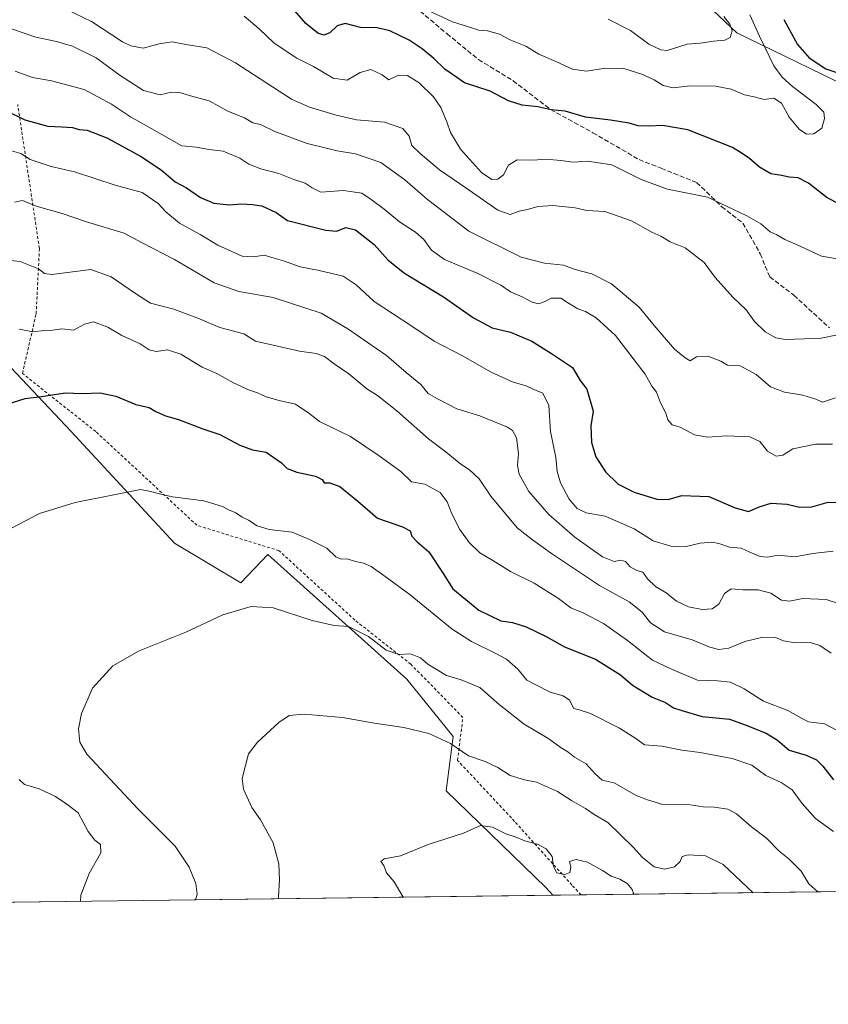
# Model space of a CAD drawing. Units: metres. Extents: x 587069 to 590528, y 4722039 to 4724396.
# Drawn here: x 589843 to 590121, y 4722039 to 4722378 of the extents above; entities that cross this region are included whole.
import ezdxf

# ---------------------------------------------------------------- set-up
doc = ezdxf.new("R2010")
doc.units = ezdxf.units.M
doc.header["$MEASUREMENT"] = 0
doc.linetypes.add('DGN Style 2', pattern=[1.6480167562047852, 0.988810053722871, -0.6592067024819142])
doc.linetypes.add('DGN Style 3', pattern=[2.307223458686699, 1.648016756204785, -0.6592067024819142])
for name, color, linetype, lineweight in [('Alambrada', 7, 'DGN Style 2', 0), ('Comarca CxS', 21, 'Continuous', 0), ('Comunidad Autónoma CxS', 142, 'Continuous', 0), ('Cultivos herbáceos CxS', 92, 'Continuous', 0), ('Curva de nivel maestra', 30, 'Continuous', 30), ('Curva de nivel normal', 30, 'Continuous', 0), ('Matorral CxS', 135, 'Continuous', 0), ('Municipio CxS', 4, 'Continuous', 0), ('Provincia CxS', 1, 'Continuous', 0), ('Senda', 7, 'DGN Style 3', 0)]:
    doc.layers.add(name, color=color, linetype=linetype, lineweight=lineweight)

# ---------------------------------------------------------------- blocks, each defined once
blk = doc.blocks.new('*U20')
at = {"layer": 'Cultivos herbáceos CxS', "color": 92, "linetype": 'Continuous', "lineweight": 0}
blk.add_polyline3d([(589836.1623000001, 4722262.2119, 553.3472000000038), (589860.8091000002, 4722236.127900001, 548.2366000000038), (589896.4067000002, 4722197.7795, 542.7016000000004), (589919.2509000005, 4722184.156099999, 541.6454999999987), (589928.5491000004, 4722193.9079, 543.4890000000014), (589976.3887, 4722151.013499999, 538.3203000000067), (589992.3304000003, 4722131.2631, 535.6166999999987), (589989.8918000003, 4722112.5625, 532.3926000000065), (590024.1699999999, 4722079.3047, 527.7468999999984), (590026.6189000001, 4722076.6511, 527.3505000000005), (589814.9670000002, 4722073.9395, 549.8151999999973)], dxfattribs=at)

msp = doc.modelspace()

# ---------------------------------------------------------------- linework, layer by layer
at = {"layer": 'Alambrada', "color": 7, "linetype": 'DGN Style 2', "lineweight": 0}
msp.add_polyline3d([(590036.3639000002, 4722076.775900001, 529.3931000000011), (590036.3601000002, 4722076.780099999, 529.3920000000071), (590033.1700999998, 4722080.140100001, 529.7309999999999), (590013.4401000004, 4722102.050100001, 532.5953000000009), (589993.8101000004, 4722123.050100001, 537.7943999999989), (589995.6401000004, 4722137.8201, 538.7752999999939), (589977.7301000003, 4722156.130100001, 540.1889999999985), (589958.4700999996, 4722171.300100001, 543.1475000000064), (589932.3901000004, 4722195.1801, 544.3827000000019), (589904.1201, 4722203.9301, 549.9845999999961), (589869.3000999996, 4722236.1801, 550.6110999999946), (589844.1001000004, 4722256.1501, 556.2041999999929), (589848.8101000004, 4722276.670100001, 559.7829000000056), (589849.9301000005, 4722299.1501, 563.059500000003), (589842.4600999998, 4722348.6601, 577.4266999999963)], dxfattribs=at)
at = {"layer": 'Comarca CxS', "color": 21, "linetype": 'Continuous', "lineweight": 0, "flags": 128}
msp.add_lwpolyline([(587741.1224377878, 4724361.02736491), (590483.3800006817, 4724396.179982725), (590513.5900006826, 4722082.889982748), (588199.5972248695, 4722053.243906503)], dxfattribs=at)
at = {"layer": 'Comunidad Autónoma CxS', "color": 142, "linetype": 'Continuous', "lineweight": 0, "flags": 128}
msp.add_lwpolyline([(588199.5972248695, 4722053.243906503), (587097.9500006576, 4722039.129982749), (587089.2945685846, 4722727.896336505), (587068.8800006568, 4724352.409982723), (587741.1224377878, 4724361.02736491), (590483.3800006817, 4724396.179982725), (590513.5900006826, 4722082.889982748)], close=True, dxfattribs=at)
at = {"layer": 'Cultivos herbáceos CxS', "color": 92, "linetype": 'Continuous', "lineweight": 0, "extrusion": (0.1055297572946201, 0.001352005296811514, 0.994415226355176), "elevation": 69174.04390094554, "flags": 128}
msp.add_lwpolyline([(4714130.598501785, -646782.219833307), (4714130.598501785, -646569.3618001153)], dxfattribs=at)
at = {"layer": 'Cultivos herbáceos CxS', "color": 92, "linetype": 'Continuous', "lineweight": 0}
msp.add_polyline3d([(590026.6188000003, 4722076.6512, 527.3505000000005), (590024.1699999999, 4722079.3047, 527.7468999999984), (589989.8918000003, 4722112.5625, 532.3926000000065), (589992.3304000003, 4722131.2631, 535.6166999999987), (589976.3887, 4722151.013499999, 538.3203000000067), (589928.5491000004, 4722193.9079, 543.4890000000014), (589919.2509000005, 4722184.156099999, 541.6454999999987), (589896.4067000002, 4722197.7795, 542.7016000000004), (589860.8091000002, 4722236.127900001, 548.2366000000038), (589836.1623000001, 4722262.2119, 553.3472000000038), (589815.3863000004, 4722285.077099999, 557.8169999999955), (589834.0844999999, 4722304.820900001, 562.9073999999965), (589834.0837000003, 4722312.094900001, 564.8080999999949), (589814.3486000003, 4722316.254100001, 565.9974999999977), (589801.8835000005, 4722315.214299999, 565.2881000000052)], dxfattribs=at)
at = {"layer": 'Curva de nivel maestra', "color": 30, "linetype": 'Continuous', "lineweight": 30, "flags": 128}
for points, elevation in [([(590125.2400000002, 4722314.340100001), (590121, 4722316.5801), (590114.5599999996, 4722321.5801), (590110.9600000001, 4722323.440099999), (590107.9000000004, 4722323.6801), (590105.3200000003, 4722324.280099999), (590101.6500000004, 4722324.880100001), (590097.7100000001, 4722327.140100001), (590094.2199999997, 4722330.140100001), (590091.7100000001, 4722331.840100001), (590088.4199999999, 4722333.850099999), (590073.0199999996, 4722339.940099999), (590064.3799999999, 4722341.420100001), (590059.5800000001, 4722341.2501), (590055.9800000004, 4722341.380100001), (590052.8499999996, 4722342.220100001), (590046.3799999999, 4722343.2401), (590037.7800000003, 4722344.300100001), (590030.8499999996, 4722346.370100001), (590025.9800000004, 4722346.8201), (590021.3799999999, 4722347.840100001), (590015.9900000002, 4722348.470100001), (590011.3300000001, 4722349.9301), (590004.9900000002, 4722353.280099999), (589996.1699999999, 4722356.0801), (589989.4400000004, 4722360.8201), (589985.7000000002, 4722364.550100001), (589981.6399999997, 4722367.8201), (589977.1699999999, 4722370.7601), (589970.5599999996, 4722374.020099999), (589966.1399999997, 4722375.0601), (589960.3700000001, 4722375.220100001), (589955.1500000004, 4722376.540100001), (589952.3600000005, 4722375.790100001), (589949.8200000003, 4722373.390100001), (589947.8399999999, 4722372.4801), (589945.75, 4722373.200099999), (589941.5599999996, 4722376.520099999), (589936.3300000001, 4722382.640100001)], 600), ([(590106.1200000001, 4722377.960100001), (590110.7400000002, 4722369.360099999), (590114.8099999996, 4722364.7601), (590120.5199999996, 4722360.950099999), (590128.4199999999, 4722358.2601)], 600), ([(589838.1600000003, 4722346.780099999), (589844.9100000003, 4722343.360099999), (589852.8099999996, 4722341.220100001), (589857.6699999999, 4722341.0001), (589861.3399999999, 4722340.720100001), (589863.6699999999, 4722340.130100001), (589866.3399999999, 4722339.8101), (589873.0999999996, 4722337.1801), (589884.7699999996, 4722330.880100001), (589891.79, 4722326.200099999), (589896.6200000001, 4722322.130100001), (589900.5499999998, 4722320.0601), (589905.3899999997, 4722316.640100001), (589909.9500000002, 4722314.7401), (589915.1699999999, 4722314.1801), (589919.6100000005, 4722314.5001), (589923.29, 4722314.2301), (589926.4600000001, 4722313.870100001), (589931.3700000001, 4722311.4801), (589935.3399999999, 4722308.7601), (589948.4600000001, 4722305.420100001), (589952.1100000005, 4722305.1601), (589955.3300000001, 4722306.390100001), (589958.6600000003, 4722305.5701), (589965.0800000001, 4722300.550100001), (589969.9299999997, 4722295.1801), (589975.5899999999, 4722290.710100001), (589988.9400000004, 4722282.520099999), (589999.2800000003, 4722275.280099999), (590005.7199999997, 4722271.8201), (590011.9900000002, 4722270.300100001), (590019.3300000001, 4722267.300100001), (590026.1699999999, 4722262.970100001), (590033.3700000001, 4722258.1601), (590036.0300000003, 4722253.710100001), (590038.3399999999, 4722250.780099999), (590040.4800000004, 4722243.1501), (590039.6699999999, 4722238.100099999), (590039.8600000005, 4722232.4301), (590041.4100000003, 4722227.470100001), (590044.6699999999, 4722222.340100001), (590049.0899999999, 4722218.030099999), (590054.5700000003, 4722215.300100001), (590062.3700000001, 4722212.940099999), (590066.2199999997, 4722212.800100001), (590070.9600000001, 4722214.170100001), (590080.29, 4722213.8301), (590089.3600000005, 4722209.870100001), (590093.8799999999, 4722208.6501), (590097.9199999999, 4722210.4301), (590101.7599999999, 4722211.4801), (590107.2000000002, 4722211.140100001), (590111.4600000001, 4722210.1801), (590115.7000000002, 4722210.3201), (590121.2999999998, 4722211.850099999), (590128.6900000004, 4722211.780099999)], 575), ([(589839.1900000004, 4722245.700099999), (589845.0599999996, 4722247.520099999), (589850.6200000001, 4722248.2601), (589858.7400000002, 4722249.540100001), (589864.7800000003, 4722249.300100001), (589870.8300000001, 4722249.460100001), (589876.2599999999, 4722248.3301), (589883.0800000001, 4722245.520099999), (589887.6500000004, 4722244.420100001), (589890.0199999996, 4722243.0701), (589893.2800000003, 4722241.610099999), (589897.7800000003, 4722240.300100001), (589906.2199999997, 4722237.130100001), (589912, 4722235.200099999), (589918.9000000004, 4722231.520099999), (589923.2699999996, 4722229.880100001), (589928, 4722229.050100001), (589933.2699999996, 4722225.420100001), (589935.2300000004, 4722223.460100001), (589938.4600000001, 4722222.1601), (589944.9400000004, 4722220.840100001), (589947.2000000002, 4722219.720100001), (589947.9400000004, 4722218.550100001), (589949.8300000001, 4722218.5601), (589953.3300000001, 4722217.300100001), (589959.4900000002, 4722212.190099999), (589966.2100000001, 4722206.4001), (589974.9000000004, 4722203.440099999), (589977.5199999996, 4722202.020099999), (589978.0899999999, 4722200.190099999), (589979.8600000005, 4722198.1801), (589983.9600000001, 4722194.840100001), (589988.8600000005, 4722187.380100001), (589992.2400000002, 4722182.040100001), (590001.1399999997, 4722174.7501), (590008.75, 4722171.100099999), (590012.6699999999, 4722170.4301), (590017.4100000003, 4722169.030099999), (590024.3399999999, 4722165.640100001), (590030.5599999996, 4722162.130100001), (590041.2300000004, 4722157.870100001), (590049.9199999999, 4722152.4801), (590054, 4722148.870100001), (590060.75, 4722144.790100001), (590065.3899999997, 4722142.9101), (590068.0999999996, 4722141.140100001), (590070.9400000004, 4722140.1601), (590077.9299999997, 4722138.140100001), (590087.4100000003, 4722137.1801), (590092.7699999996, 4722135.300100001), (590099.9400000004, 4722132.460100001), (590103.8499999996, 4722129.960100001), (590107.9400000004, 4722126.520099999), (590113.7599999999, 4722124.8101), (590117.3600000005, 4722123.2601), (590119.5300000003, 4722121.0801), (590123.1299999999, 4722116.3101)], 550)]:
    msp.add_lwpolyline(points, dxfattribs=dict(at, elevation=elevation))
at = {"layer": 'Curva de nivel normal', "color": 30, "linetype": 'Continuous', "lineweight": 0, "flags": 128}
for points, elevation in [([(589859.2400000002, 4722381.380100001), (589867.8899999997, 4722377.220100001), (589878.5800000001, 4722370.210100001), (589881.3399999999, 4722368.8201), (589885.6299999999, 4722368.0801), (589891.1600000003, 4722369.600099999), (589895.6299999999, 4722370.1801), (589900.3399999999, 4722369.3301), (589907.5099999999, 4722368.220100001), (589917.3799999999, 4722362.9801), (589936.6500000004, 4722350.4901), (589942.8300000001, 4722347.7501), (589952.04, 4722345.0601), (589959.0800000001, 4722343.420100001), (589968.6600000003, 4722342.620100001), (589974.9600000001, 4722340.370100001), (589977.2000000002, 4722337.7301), (589978.04, 4722334.5601), (589981, 4722331.860099999), (589987.5800000001, 4722326.200099999), (589996.6200000001, 4722319.960100001), (590007.6600000003, 4722312.290100001), (590011.9199999999, 4722310.8301), (590015.04, 4722311.9301), (590017.8600000005, 4722312.550100001), (590021.4100000003, 4722313.620100001), (590026.5999999996, 4722313.950099999), (590034.3300000001, 4722313.140100001), (590038.3300000001, 4722312.220100001), (590044.4299999997, 4722311.880100001), (590053.7100000001, 4722308.6501), (590060.6600000003, 4722304.800100001), (590063.7699999996, 4722303.440099999), (590066.9100000003, 4722301.4001), (590072.1299999999, 4722299.350099999), (590078.6200000001, 4722294.340100001), (590082.3899999997, 4722289.220100001), (590088.4699999997, 4722282.360099999), (590093.1500000004, 4722278.040100001), (590095.9699999997, 4722274.040100001), (590099.6600000003, 4722270.4901), (590103.3399999999, 4722268.440099999), (590106.6900000004, 4722267.790100001), (590113.1200000001, 4722268.110099999), (590118.3499999996, 4722268.130100001), (590125.1399999997, 4722269.5801)], 590), ([(589981.9199999999, 4722381.770099999), (589992.0499999998, 4722377.1501), (589997.5999999996, 4722375.440099999), (590001.1399999997, 4722374.2401), (590004.1600000003, 4722374.020099999), (590008.2699999996, 4722372.880100001), (590012.1399999997, 4722370.8201), (590017.2699999996, 4722368.7501), (590021.7699999996, 4722365.9901), (590027.5999999996, 4722363.420100001), (590033.3300000001, 4722360.800100001), (590038.2000000002, 4722360.130100001), (590044.7199999997, 4722361.170100001), (590051.0599999996, 4722361.0601), (590057.2000000002, 4722359.110099999), (590061.4600000001, 4722357.120100001), (590064.5700000003, 4722355.2401), (590067.9800000004, 4722354.420100001), (590073.7400000002, 4722355.050100001), (590082.5199999996, 4722354.950099999), (590087.9199999999, 4722353.9301), (590092.5899999999, 4722352.0101), (590095.8399999999, 4722351.280099999), (590099.3099999996, 4722350.4001), (590102.5999999996, 4722350.800100001), (590105.2699999996, 4722349.140100001), (590107.9199999999, 4722344.360099999), (590111.3300000001, 4722340.190099999), (590113.8200000003, 4722338.5101), (590116.3499999996, 4722338.530099999), (590119.1600000003, 4722340.5101), (590120.0899999999, 4722343.850099999), (590119.8899999997, 4722346.0701), (590117.2199999997, 4722348.6801), (590109, 4722354.850099999), (590105.54, 4722358.040100001), (590102.6500000004, 4722361.960100001), (590097.7400000002, 4722372.130100001), (590094.4199999999, 4722379.5101)], 605), ([(589832.4800000004, 4722377.360099999), (589848.7199999997, 4722371.8101), (589855.8399999999, 4722370.370100001), (589861.3600000005, 4722368.7601), (589869.5099999999, 4722364.700099999), (589877.7699999996, 4722358.690099999), (589885.7400000002, 4722353.540100001), (589891.4400000004, 4722351.9901), (589895.3399999999, 4722352.9101), (589898.1799999997, 4722352.860099999), (589902.7800000003, 4722351.460100001), (589908.3799999999, 4722349.890100001), (589915.04, 4722346.3101), (589920.5199999996, 4722344.0701), (589923.4000000004, 4722342.340100001), (589925.9500000002, 4722341.790100001), (589930.9199999999, 4722339.420100001), (589942.0199999996, 4722335.2301), (589952.4400000004, 4722332.720100001), (589958.6799999997, 4722331.7601), (589967.4100000003, 4722328.7501), (589975.6299999999, 4722322.770099999), (589983.4600000001, 4722316.040100001), (589997.6600000003, 4722305.0601), (590015.6399999997, 4722296.110099999), (590023.7599999999, 4722294.0801), (590030.2599999999, 4722293.4001), (590034.3200000003, 4722291.970100001), (590040, 4722290.470100001), (590046.7199999997, 4722286.940099999), (590056.3099999996, 4722278.9101), (590061.4900000002, 4722272.700099999), (590068.4800000004, 4722264.540100001), (590072.1299999999, 4722261.4901), (590073.8200000003, 4722260.450099999), (590075.9800000004, 4722261.860099999), (590079.9100000003, 4722262.140100001), (590084.4199999999, 4722260.3301), (590086.7400000002, 4722259.020099999), (590091.04, 4722258.7501), (590096.5199999996, 4722255.850099999), (590101.4800000004, 4722251.590100001), (590106.3200000003, 4722249.670100001), (590112.5800000001, 4722248.720100001), (590117.0800000001, 4722247.290100001), (590119.3899999997, 4722246.2601), (590123.8600000005, 4722247.710100001)], 585), ([(589920.3600000005, 4722379.050100001), (589925.5899999999, 4722374.710100001), (589930.6799999997, 4722369.790100001), (589938.4800000004, 4722364.670100001), (589944.29, 4722361.720100001), (589951.0099999999, 4722357.7301), (589955.8600000005, 4722357.0101), (589960.29, 4722359.720100001), (589963.9400000004, 4722360.7501), (589967.8300000001, 4722358.880100001), (589970.1200000001, 4722357.1501), (589973.4600000001, 4722358.790100001), (589976.6299999999, 4722358.6801), (589980.5700000003, 4722356.090100001), (589985.5, 4722351.300100001), (589988.0999999996, 4722347.600099999), (589990.1600000003, 4722342.7301), (589991.3300000001, 4722339.030099999), (589994.8099999996, 4722333.3201), (590002.0199999996, 4722325.280099999), (590005.5800000001, 4722322.860099999), (590007.6600000003, 4722322.9901), (590009.5899999999, 4722324.5101), (590011.3700000001, 4722327.800100001), (590014.3399999999, 4722329.590100001), (590019.9900000002, 4722329.5001), (590024.1600000003, 4722329.850099999), (590029.3300000001, 4722329.440099999), (590033.6600000003, 4722328.790100001), (590038.4699999997, 4722329.220100001), (590046.8799999999, 4722327.960100001), (590056.9600000001, 4722322.840100001), (590065.9900000002, 4722319.530099999), (590079.8300000001, 4722316.8201), (590093.3600000005, 4722310.340100001), (590098.1399999997, 4722307.6501), (590101.3600000005, 4722304.9001), (590103.6600000003, 4722303.840100001), (590106.3799999999, 4722302.2301), (590111.9400000004, 4722299.800100001), (590119.0199999996, 4722296.520099999), (590126.4800000004, 4722295.2501)], 595), ([(590045.6600000003, 4722378.020099999), (590053.3399999999, 4722374.100099999), (590059.6600000003, 4722369.440099999), (590063.75, 4722367.470100001), (590065.9800000004, 4722367.3101), (590072.8600000005, 4722369.4901), (590077.2400000002, 4722369.800100001), (590081.8899999997, 4722370.420100001), (590085.75, 4722370.800100001), (590087.5700000003, 4722371.700099999), (590088.3200000003, 4722374.0601), (590087.5099999999, 4722376.290100001), (590085.4199999999, 4722378.920100001)], 610), ([(589841.54, 4722360.140100001), (589847.5300000003, 4722358.0001), (589854.0999999996, 4722356.840100001), (589865.2999999998, 4722353.8101), (589874.7599999999, 4722348.770099999), (589881.2800000003, 4722344.470100001), (589892, 4722338.340100001), (589898.9900000002, 4722334.5001), (589903.8200000003, 4722334.0001), (589908.3799999999, 4722333.220100001), (589913.1399999997, 4722332.630100001), (589918.8499999996, 4722330.2601), (589922.04, 4722328.200099999), (589926.1699999999, 4722326.5001), (589932.2999999998, 4722324.9101), (589937.4900000002, 4722322.840100001), (589941.3600000005, 4722321.5601), (589943.7300000004, 4722320.050100001), (589946.75, 4722318.5701), (589954.5300000003, 4722319.0801), (589960.8799999999, 4722318.1801), (589964.0999999996, 4722315.9801), (589968.5199999996, 4722312.700099999), (589973.7999999998, 4722308.3201), (589979.2800000003, 4722304.800100001), (589982.2400000002, 4722302.220100001), (589984.8600000005, 4722298.540100001), (589989.3399999999, 4722295.380100001), (590000.6100000005, 4722290.690099999), (590008.6600000003, 4722286.5701), (590012.0800000001, 4722284.2601), (590016.0199999996, 4722282.540100001), (590019.5099999999, 4722280.6601), (590021.6799999997, 4722280.0801), (590023.6600000003, 4722280.7601), (590025.9900000002, 4722282.030099999), (590029.3300000001, 4722282.0801), (590031.9600000001, 4722280.3101), (590035.1900000004, 4722278.340100001), (590037.7999999998, 4722277.5001), (590041.5, 4722275.280099999), (590048.1399999997, 4722269.170100001), (590058.3700000001, 4722255.9101), (590060.6900000004, 4722251.780099999), (590062.2199999997, 4722249.6601), (590063.6399999997, 4722246.040100001), (590065.4199999999, 4722242.4901), (590066.1600000003, 4722240.1801), (590067.6799999997, 4722238.520099999), (590070.4199999999, 4722237.670100001), (590075.2999999998, 4722235.040100001), (590079.7999999998, 4722234.200099999), (590086.2999999998, 4722234.7501), (590094.4299999997, 4722234.300100001), (590097.8099999996, 4722232.770099999), (590100.5, 4722229.4101), (590103.4400000004, 4722227.6501), (590105.6799999997, 4722228.100099999), (590109.1200000001, 4722230.2501), (590116.9800000004, 4722231.850099999), (590122.8099999996, 4722231.8201)], 580), ([(590122.9900000002, 4722195.020099999), (590116.0599999996, 4722194.1601), (590109.8200000003, 4722193.020099999), (590104.1100000005, 4722193.590100001), (590100.4400000004, 4722192.970100001), (590097.9199999999, 4722193.130100001), (590094.3600000005, 4722194.620100001), (590091.3399999999, 4722196.100099999), (590087.4299999997, 4722196.360099999), (590083.7599999999, 4722197.630100001), (590081.2699999996, 4722198.090100001), (590077.3200000003, 4722197.720100001), (590072.0099999999, 4722196.5601), (590067.1900000004, 4722196.720100001), (590061.1200000001, 4722198.620100001), (590054.5199999996, 4722202.690099999), (590044.6200000001, 4722207.0701), (590038.04, 4722208.210100001), (590034.9100000003, 4722209.6601), (590032.2000000002, 4722212.9101), (590029.2000000002, 4722218.5801), (590028.04, 4722222.370100001), (590027.6500000004, 4722227.190099999), (590025.8300000001, 4722236.190099999), (590025.2400000002, 4722245.140100001), (590023.1900000004, 4722249.380100001), (590020.0999999996, 4722250.600099999), (590017.3600000005, 4722251.890100001), (590012.9900000002, 4722253.1601), (590005.3300000001, 4722256.600099999), (589995.5099999999, 4722262.270099999), (589985.7300000004, 4722267.2601), (589977.7400000002, 4722272.700099999), (589965.0700000003, 4722280.870100001), (589958.9199999999, 4722286.690099999), (589954.4600000001, 4722289.610099999), (589946.1399999997, 4722291.620100001), (589939.6200000001, 4722292.840100001), (589933.9600000001, 4722294.870100001), (589929.8499999996, 4722296.0601), (589927.2800000003, 4722296.9001), (589923.6200000001, 4722296.3201), (589919.7000000002, 4722296.530099999), (589911.3600000005, 4722300.2601), (589905.2400000002, 4722303.940099999), (589898.1799999997, 4722307.8301), (589893.4500000002, 4722311.7601), (589890.8300000001, 4722314.6601), (589885.3099999996, 4722318.4001), (589875.9900000002, 4722320.9801), (589862.0599999996, 4722325.5601), (589853.9299999997, 4722327.4001), (589846.7800000003, 4722329.800100001), (589843.5700000003, 4722331.780099999), (589840.3200000003, 4722332.7401)], 570), ([(590125.5499999998, 4722176.840100001), (590120.6500000004, 4722178.4001), (590112.6500000004, 4722178.710100001), (590107.9800000004, 4722177.790100001), (590105.3200000003, 4722178.120100001), (590101.6200000001, 4722180.590100001), (590097.1900000004, 4722181.7601), (590091.9500000002, 4722181.770099999), (590087.9800000004, 4722182.0601), (590085.6600000003, 4722180.4101), (590083.7100000001, 4722176.800100001), (590081.4199999999, 4722175.1801), (590077.9199999999, 4722174.940099999), (590073.2699999996, 4722175.8201), (590069.1799999997, 4722177.850099999), (590065.5599999996, 4722180.670100001), (590061.8700000001, 4722182.890100001), (590059.2100000001, 4722185.520099999), (590057.54, 4722187.7601), (590055.4400000004, 4722188.3101), (590053.2300000004, 4722189.6801), (590051.6399999997, 4722191.4101), (590049.9600000001, 4722191.950099999), (590047.6600000003, 4722191.5001), (590043.7000000002, 4722193.020099999), (590034.1399999997, 4722199.790100001), (590025.2000000002, 4722207.610099999), (590018.3499999996, 4722215.4901), (590014.9699999997, 4722221.460100001), (590014.4400000004, 4722224.520099999), (590014.7999999998, 4722228.610099999), (590014.0899999999, 4722234.050100001), (590012.7000000002, 4722236.520099999), (590010.9800000004, 4722237.6801), (590001.5, 4722241.5701), (589993.5499999998, 4722243.9801), (589986.9000000004, 4722247.4801), (589983.7400000002, 4722249.2501), (589981.1200000001, 4722252.3201), (589976.1299999999, 4722256.470100001), (589969.3600000005, 4722262.3201), (589956.0199999996, 4722271.4901), (589946.9299999997, 4722276.9001), (589930.4199999999, 4722282.280099999), (589918.5199999996, 4722284.380100001), (589910.0199999996, 4722287.340100001), (589896.3899999997, 4722295.4101), (589885.3399999999, 4722301.0801), (589879.04, 4722304.440099999), (589866.0999999996, 4722308.280099999), (589857.7599999999, 4722311.190099999), (589848.8700000001, 4722313.700099999), (589844.0899999999, 4722315.630100001), (589841.3799999999, 4722315.030099999)], 565), ([(589838.9000000004, 4722295.1801), (589843.3200000003, 4722294.630100001), (589849.6200000001, 4722292.140100001), (589851.6799999997, 4722290.530099999), (589854.2400000002, 4722290.1801), (589867.6299999999, 4722291.9101), (589874.5899999999, 4722289.440099999), (589883.0499999998, 4722283.670100001), (589888.1200000001, 4722280.380100001), (589896.2100000001, 4722278.270099999), (589904.9900000002, 4722274.9001), (589911.9699999997, 4722271.920100001), (589920.2800000003, 4722269.800100001), (589924.3099999996, 4722267.2501), (589939.4000000004, 4722263.8201), (589945.2100000001, 4722262.9801), (589948.0099999999, 4722262.0101), (589951.3300000001, 4722259.520099999), (589956.4500000002, 4722255.9801), (589962.54, 4722250.9001), (589966.2800000003, 4722248.550100001), (589972.9400000004, 4722243.3101), (589983.7599999999, 4722233.630100001), (589989.9199999999, 4722229.120100001), (589994.9299999997, 4722224.9301), (589997.9600000001, 4722223.0101), (590001.2699999996, 4722219.9301), (590005.3099999996, 4722213.9801), (590014.3300000001, 4722203.090100001), (590019.5599999996, 4722198.9101), (590026.1200000001, 4722194.200099999), (590042.6500000004, 4722183.1801), (590052.8499999996, 4722177.620100001), (590057.3799999999, 4722174.090100001), (590060.2400000002, 4722170.380100001), (590065.0499999998, 4722167.3201), (590074.54, 4722164.520099999), (590080.5599999996, 4722161.9901), (590083.7100000001, 4722161.1801), (590087.1399999997, 4722161.6801), (590092.6699999999, 4722163.960100001), (590098.8300000001, 4722165.450099999), (590103.2300000004, 4722165.300100001), (590105.9299999997, 4722164.200099999), (590109.9699999997, 4722163.5001), (590115.0999999996, 4722163.640100001), (590118.4299999997, 4722162.600099999), (590122.3799999999, 4722159.960100001)], 560), ([(590126.7999999998, 4722132.020099999), (590120.0700000003, 4722135.600099999), (590114.5300000003, 4722136.3201), (590112.1600000003, 4722137.5701), (590107.4199999999, 4722140.190099999), (590099.0800000001, 4722143.4301), (590092.4699999997, 4722147.670100001), (590087.7400000002, 4722149.940099999), (590083.2000000002, 4722150.4301), (590076.3300000001, 4722150.640100001), (590067.4699999997, 4722154.370100001), (590060.8799999999, 4722157.520099999), (590052.3300000001, 4722164.2301), (590044.04, 4722170.130100001), (590037.0499999998, 4722173.7601), (590032.8200000003, 4722175.5701), (590028.5499999998, 4722178.7601), (590020.2000000002, 4722184.030099999), (590012.0499999998, 4722188.0801), (590005.9600000001, 4722191.850099999), (590001.4199999999, 4722194.4901), (589997.7699999996, 4722198.030099999), (589994.6399999997, 4722202.4801), (589991.79, 4722207.860099999), (589990.2699999996, 4722212.0001), (589987.8200000003, 4722215.220100001), (589982.5199999996, 4722218.050100001), (589977.9100000003, 4722218.8201), (589974.3200000003, 4722222.380100001), (589966.8399999999, 4722227.840100001), (589956.9800000004, 4722234.420100001), (589946.3200000003, 4722239.610099999), (589942.6500000004, 4722242.520099999), (589938.0199999996, 4722245.620100001), (589932.4400000004, 4722246.860099999), (589928.0099999999, 4722248.0701), (589924.9800000004, 4722249.4901), (589921.8700000001, 4722250.470100001), (589919.4699999997, 4722251.6801), (589916.6900000004, 4722252.880100001), (589910.9500000002, 4722256.140100001), (589905.9500000002, 4722258.370100001), (589898.6399999997, 4722262.7601), (589894.04, 4722264.3301), (589890.0999999996, 4722263.7501), (589887.6600000003, 4722264.2501), (589884.6500000004, 4722266.300100001), (589878.3399999999, 4722269.1801), (589873.4400000004, 4722272.120100001), (589868.54, 4722273.940099999), (589865.4000000004, 4722273.100099999), (589861.6900000004, 4722271.0801), (589857.5999999996, 4722271.450099999), (589854.3899999997, 4722271.0601), (589851.4299999997, 4722270.880100001), (589847.6200000001, 4722270.520099999), (589843, 4722271.370100001)], 555), ([(590123.1299999999, 4722098.600099999), (590117, 4722103.0701), (590112.4100000003, 4722108.220100001), (590108.9199999999, 4722112.920100001), (590105.1900000004, 4722115.4901), (590099.9199999999, 4722117.860099999), (590095.04, 4722121.350099999), (590088.25, 4722123.670100001), (590077.3300000001, 4722125.770099999), (590071.0099999999, 4722126.600099999), (590064.04, 4722127.9301), (590058.1200000001, 4722128.380100001), (590055.1600000003, 4722130.550100001), (590049.5599999996, 4722134.1501), (590039.5499999998, 4722139.1601), (590035.6600000003, 4722140.470100001), (590033.7800000003, 4722140.920100001), (590032.3200000003, 4722143.720100001), (590030.2000000002, 4722145.290100001), (590025.6200000001, 4722146.5001), (590021, 4722148.870100001), (590017.6799999997, 4722150.6601), (590014.5700000003, 4722154.420100001), (590010.6299999999, 4722157.9001), (590006.9400000004, 4722159.870100001), (589998.6299999999, 4722163.9101), (589991.9900000002, 4722168.220100001), (589977.4800000004, 4722180.020099999), (589968.4299999997, 4722186.640100001), (589964.0700000003, 4722189.7501), (589961.4800000004, 4722190.9301), (589958.6699999999, 4722191.4301), (589955.8300000001, 4722192.340100001), (589953.7300000004, 4722192.280099999), (589951.9299999997, 4722193.100099999), (589948.8600000005, 4722196.050100001), (589942.9000000004, 4722199.0601), (589936.8499999996, 4722201.5601), (589929.0300000003, 4722202.520099999), (589924.9100000003, 4722203.720100001), (589921.8899999997, 4722205.630100001), (589919.6699999999, 4722206.700099999), (589917.4900000002, 4722208.210100001), (589914.9600000001, 4722209.190099999), (589912.8799999999, 4722210.440099999), (589906.5499999998, 4722212.340100001), (589895.7199999997, 4722213.720100001), (589891.25, 4722214.770099999), (589887.6500000004, 4722215.690099999), (589884.6900000004, 4722216.220100001), (589876.7199999997, 4722214.6601), (589862.2599999999, 4722211.800100001), (589849.9600000001, 4722207.9801), (589840.3399999999, 4722202.960100001)], 545), ([(590117.7854000004, 4722077.819300001), (590114.7100000001, 4722080.590100001), (590111.9900000002, 4722084.920100001), (590107.9500000002, 4722089.0101), (590104.4299999997, 4722091.860099999), (590100.0800000001, 4722096.300100001), (590094.9900000002, 4722100.200099999), (590089.7599999999, 4722104.6501), (590086.8600000005, 4722106.2501), (590082.0800000001, 4722106.970100001), (590078.3499999996, 4722107.0701), (590073.8399999999, 4722107.720100001), (590064.4500000002, 4722107.890100001), (590059.5199999996, 4722109.340100001), (590055.3200000003, 4722110.950099999), (590047.6600000003, 4722115.3301), (590043.5599999996, 4722116.2401), (590041.1500000004, 4722118.370100001), (590038.0599999996, 4722121.840100001), (590034.0199999996, 4722124.120100001), (590031.7000000002, 4722126.020099999), (590029.4600000001, 4722127.3301), (590025.2599999999, 4722130.470100001), (590016.7400000002, 4722135.550100001), (590008.1500000004, 4722142.300100001), (590001.4699999997, 4722148.0601), (589995.0899999999, 4722150.710100001), (589990.04, 4722152.2501), (589983.6100000005, 4722156.1601), (589981.0999999996, 4722158.360099999), (589977.6600000003, 4722159.6601), (589973.6600000003, 4722159.5101), (589969.29, 4722160.970100001), (589963.1699999999, 4722165.640100001), (589956.29, 4722169.0701), (589951.3600000005, 4722169.4801), (589943.8300000001, 4722171.190099999), (589930.3099999996, 4722175.5101), (589922.8099999996, 4722176.0001), (589913.0599999996, 4722173.090100001), (589900.3300000001, 4722167.120100001), (589884.2300000004, 4722160.700099999), (589875.1699999999, 4722155.530099999), (589868.1900000004, 4722147.870100001), (589864.4199999999, 4722139.200099999), (589863.4199999999, 4722133.870100001), (589863.8099999996, 4722129.300100001), (589866.25, 4722125.200099999), (589883.8600000005, 4722106.280099999), (589896.6500000004, 4722093.5001), (589901.4900000002, 4722086.280099999), (589903.7400000002, 4722080.6501), (589904.1799999997, 4722076.970100001), (589903.6540999999, 4722075.0757)], 540), ([(589932.0278000003, 4722075.439300001), (589932.1900000004, 4722076.120100001), (589932.5599999996, 4722082.0101), (589932.2699999996, 4722087.420100001), (589930.3600000005, 4722094.630100001), (589925.9900000002, 4722102.620100001), (589922.9699999997, 4722106.850099999), (589920.1299999999, 4722113.120100001), (589919.6500000004, 4722116.780099999), (589921.9199999999, 4722125.300100001), (589925, 4722129.270099999), (589932.3399999999, 4722136.040100001), (589935.8499999996, 4722138.530099999), (589941.0199999996, 4722138.960100001), (589954.2599999999, 4722137.800100001), (589965.2000000002, 4722135.800100001), (589975.2800000003, 4722134.390100001), (589983.9000000004, 4722132.3301), (589991.3499999996, 4722128.9001), (589997.5300000003, 4722124.6601), (590003.29, 4722122.620100001), (590007.6600000003, 4722120.550100001), (590011.9600000001, 4722117.880100001), (590016.8600000005, 4722116.3101), (590020.9199999999, 4722115.540100001), (590028.1500000004, 4722112.380100001), (590033.0700000003, 4722109.210100001), (590037.8700000001, 4722106.440099999), (590040.7699999996, 4722104.4801), (590045.5099999999, 4722101.720100001), (590054.2599999999, 4722093.140100001), (590057.4400000004, 4722089.600099999), (590061.4199999999, 4722086.4301), (590064.9800000004, 4722085.620100001), (590068.4900000002, 4722086.4101), (590070.4000000004, 4722088.210100001), (590071.0899999999, 4722089.950099999), (590073.1900000004, 4722090.5601), (590079.1600000003, 4722090.1801), (590085.25, 4722087.1801), (590095.5297999998, 4722077.534)], 535), ([(589842.9600000001, 4722116.440099999), (589844.79, 4722114.700099999), (589849.7999999998, 4722113.280099999), (589855.5, 4722110.610099999), (589859.4100000003, 4722108.0001), (589863.25, 4722105.020099999), (589866.7000000002, 4722098.630100001), (589868.9600000001, 4722095.5701), (589870.9699999997, 4722094.0701), (589871.0499999998, 4722091.200099999), (589867.0999999996, 4722084.090100001), (589864.1399999997, 4722076.710100001), (589864.0181, 4722074.5679)], 545), ([(590054.5049000002, 4722077.0086), (590053.8499999996, 4722078.620100001), (590052.1600000003, 4722080.710100001), (590049.6799999997, 4722082.2301), (590046.6600000003, 4722083.210100001), (590043.6500000004, 4722085.200099999), (590038.5099999999, 4722088.0601), (590034.6299999999, 4722088.890100001), (590032.3700000001, 4722088.220100001), (590032.7599999999, 4722086.2601), (590032.4000000004, 4722084.450099999), (590030.75, 4722083.8201), (590028.0199999996, 4722084.4001), (590026.8399999999, 4722086.530099999), (590026.3200000003, 4722089.970100001), (590024.2599999999, 4722092.620100001), (590021.3300000001, 4722094.200099999), (590017.0099999999, 4722095.360099999), (590013.6799999997, 4722096.790100001), (590010.4000000004, 4722097.800100001), (590005.8399999999, 4722100.110099999), (590001.6600000003, 4722100.640100001), (589995.8300000001, 4722098.050100001), (589983.6900000004, 4722094.0701), (589974.1699999999, 4722090.210100001), (589968.5599999996, 4722089.1801), (589967.4199999999, 4722088.2501), (589968.4900000002, 4722086.920100001), (589969.3799999999, 4722084.390100001), (589971.9400000004, 4722081.270099999), (589975.1199000003, 4722075.9915)], 530)]:
    msp.add_lwpolyline(points, dxfattribs=dict(at, elevation=elevation))
at = {"layer": 'Matorral CxS', "color": 135, "linetype": 'Continuous', "lineweight": 0, "extrusion": (-0.1731928470660231, -0.002218877129943871, 0.9848854320729125), "elevation": -112147.7292445741, "flags": 128}
msp.add_lwpolyline([(-4714130.601358163, 640995.3224083676), (-4714130.601358164, 640740.0620283448)], dxfattribs=at)
at = {"layer": 'Matorral CxS', "color": 135, "linetype": 'Continuous', "lineweight": 0, "extrusion": (-0.07033274000250747, -0.0009007302287057695, 0.997523179865408), "elevation": -45225.46161590013, "flags": 128}
msp.add_lwpolyline([(-4714133.787491933, 648883.316300298), (-4714133.787491933, 648873.5464029139)], dxfattribs=at)
at = {"layer": 'Matorral CxS', "color": 135, "linetype": 'Continuous', "lineweight": 0}
for points in [[(589884.7462999999, 4722495.5439, 606.9544000000024), (589909.2424999997, 4722472.1117, 608.0541999999987), (589957.4935, 4722438.4473, 609.8776000000071), (590002.3784999996, 4722423.859300001, 615.6218999999984), (590048.3855, 4722412.6373, 618.7645000000048), (590089.9036999998, 4722373.3621, 609.4330999999949), (590135.9106999999, 4722350.918500001, 602.0978999999934), (590177.4291000003, 4722334.086300001, 601.2737999999954), (590217.8251, 4722293.689099999, 603.3285000000033), (590245.8777000001, 4722258.9025, 611.6860000000015), (590283.8217000002, 4722228.467900001, 605.2556999999942), (590300.8891000003, 4722205.535700001, 602.499299999996), (590329.9725000003, 4722174.358300001, 598.9334999999992), (590361.6283, 4722101.324899999, 594.7866999999969), (590381.8057000004, 4722081.2017, 596.8457999999955)], [(590508.6486000001, 4722461.270500001, 486.6751999999979), (590513.5899999999, 4722082.890000001, 571.0194999999949), (590381.8058000002, 4722081.2016, 596.8457999999955), (590361.6283, 4722101.324899999, 594.7866999999969), (590329.9725000003, 4722174.358300001, 598.9334999999992), (590300.8891000003, 4722205.535700001, 602.499299999996), (590283.8217000002, 4722228.467900001, 605.2556999999942), (590245.8777000001, 4722258.9025, 611.6860000000015), (590217.8251, 4722293.689099999, 603.3285000000033), (590177.4291000003, 4722334.086300001, 601.2737999999954), (590135.9106999999, 4722350.918500001, 602.0978999999934), (590089.9036999998, 4722373.3621, 609.4330999999949), (590048.3855, 4722412.6373, 618.7645000000048)], [(590048.3855, 4722412.6373, 618.7645000000048), (590089.9036999998, 4722373.3621, 609.4330999999949), (590135.9106999999, 4722350.918500001, 602.0978999999934), (590177.4291000003, 4722334.086300001, 601.2737999999954), (590217.8251, 4722293.689099999, 603.3285000000033), (590245.8777000001, 4722258.9025, 611.6860000000015), (590283.8217000002, 4722228.467900001, 605.2556999999942), (590300.8891000003, 4722205.535700001, 602.499299999996), (590329.9725000003, 4722174.358300001, 598.9334999999992), (590361.6283, 4722101.324899999, 594.7866999999969), (590381.8058000002, 4722081.2016, 596.8457999999955), (590026.6189000001, 4722076.6511, 527.3505000000005), (590024.1699999999, 4722079.3047, 527.7468999999984), (589989.8918000003, 4722112.5625, 532.3926000000065), (589992.3304000003, 4722131.2631, 535.6166999999987), (589976.3887, 4722151.013499999, 538.3203000000067), (589928.5491000004, 4722193.9079, 543.4890000000014), (589919.2509000005, 4722184.156099999, 541.6454999999987), (589896.4067000002, 4722197.7795, 542.7016000000004), (589860.8091000002, 4722236.127900001, 548.2366000000038), (589836.1623000001, 4722262.2119, 553.3472000000038)], [(590026.6188000003, 4722076.6512, 527.3505000000005), (590024.1699999999, 4722079.3047, 527.7468999999984), (589989.8918000003, 4722112.5625, 532.3926000000065), (589992.3304000003, 4722131.2631, 535.6166999999987), (589976.3887, 4722151.013499999, 538.3203000000067), (589928.5491000004, 4722193.9079, 543.4890000000014), (589919.2509000005, 4722184.156099999, 541.6454999999987), (589896.4067000002, 4722197.7795, 542.7016000000004), (589860.8091000002, 4722236.127900001, 548.2366000000038), (589836.1623000001, 4722262.2119, 553.3472000000038), (589815.3863000004, 4722285.077099999, 557.8169999999955), (589834.0844999999, 4722304.820900001, 562.9073999999965), (589834.0837000003, 4722312.094900001, 564.8080999999949), (589814.3486000003, 4722316.254100001, 565.9974999999977), (589801.8835000005, 4722315.214299999, 565.2881000000052)]]:
    msp.add_polyline3d(points, dxfattribs=at)
at = {"layer": 'Municipio CxS', "color": 4, "linetype": 'Continuous', "lineweight": 0, "flags": 128}
msp.add_lwpolyline([(587741.1224377878, 4724361.02736491), (590483.3800006817, 4724396.179982725), (590513.5900006826, 4722082.889982748), (588199.5972248695, 4722053.243906503)], dxfattribs=at)
at = {"layer": 'Provincia CxS', "color": 1, "linetype": 'Continuous', "lineweight": 0, "flags": 128}
msp.add_lwpolyline([(588199.5972248695, 4722053.243906503), (587097.9500006576, 4722039.129982749), (587089.2945685846, 4722727.896336505), (587068.8800006568, 4724352.409982723), (587741.1224377878, 4724361.02736491), (590483.3800006817, 4724396.179982725), (590513.5900006826, 4722082.889982748)], close=True, dxfattribs=at)
at = {"layer": 'Senda', "color": 7, "linetype": 'DGN Style 3', "lineweight": 0}
msp.add_polyline3d([(589979.1971000005, 4722382.308499999, 605.5439000000042), (589990.1113, 4722373.0481, 604.4851999999955), (590001.0253, 4722364.1185, 603.2728999999963), (590012.9316999996, 4722356.842300001, 602.6101999999955), (590025.8300999999, 4722346.920499999, 600.806899999996), (590040.3821, 4722338.982899999, 599.1082000000024), (590056.2572999997, 4722329.7225, 597.6857000000019), (590063.8639000002, 4722326.7459, 597.5773999999947), (590076.1009000001, 4722321.7851, 596.5967999999993), (590084.6999000004, 4722313.5167, 595.360799999995), (590091.9760999996, 4722307.894300001, 594.9820999999939), (590097.9291000003, 4722297.311100001, 593.9066000000021), (590101.2364999996, 4722289.373500001, 593.0957999999955), (590109.5047000004, 4722283.0897, 593.3209000000061), (590121.7417000001, 4722271.844900001, 591.3601999999955)], dxfattribs=at)

# ---------------------------------------------------------------- block references
at = {"layer": 'Cultivos herbáceos CxS', "color": 92, "linetype": 'Continuous', "lineweight": 0}
msp.add_blockref('*U20', (0, 0), dxfattribs=at)

doc.saveas('drawing.dxf')
